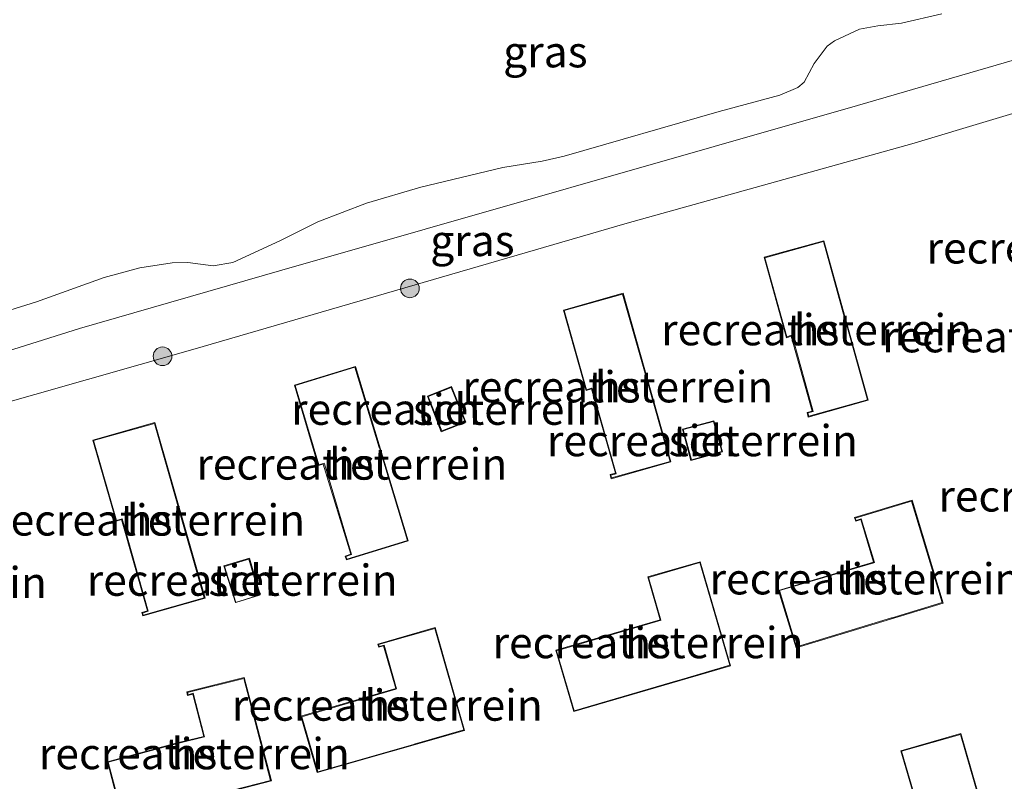
# Model space of a CAD drawing. Units: metres. Extents: x 159998 to 164885, y 471625 to 475001.
# Drawn here: x 160648 to 160726, y 474514 to 474575 of the extents above; entities that cross this region are included whole.
import ezdxf
from ezdxf.enums import TextEntityAlignment as Align

# ---------------------------------------------------------------- set-up
doc = ezdxf.new("R2010")
doc.units = ezdxf.units.M
doc.layers.get('0').update_dxf_attribs({"lineweight": 25})
for name, color, linetype, lineweight in [('B-ME-GR-BOOM-S-B1', 93, 'Continuous', 18), ('B-ME-GW-KRUINLIJN-L-B1', 93, 'Continuous', 18), ('B-ME-GW-TEENLIJN-L-B1', 93, 'Continuous', 18), ('B-ME-IE-GRASLAND-GV-B6', 93, 'Continuous', 18), ('B-ME-IE-GRONDWERKLIJN-GROND_INGERICHT-GV-B6', 253, 'Continuous', 18), ('B-ME-KG-KADASTRAAL-DAKRAND-L-B1', 13, 'Continuous', 18), ('B-ME-OB-WATERLIJN-L-B1', 133, 'OB-WATERLIJN', 18), ('B-ME-OG-BEBOUWING-GV-B6', 173, 'Continuous', 18), ('B-ME-OG-WATER-GV-B6', 153, 'Continuous', 18)]:
    doc.layers.add(name, color=color, linetype=linetype, lineweight=lineweight)
doc.styles.add('NLCS-ISO', font='NLCS-ISO.TTF')
doc.linetypes.add('OB-WATERLIJN', pattern='A,10,[32,NLCS.SHX,S=2,R=0,X=0,Y=0],-12', length=22)

# ---------------------------------------------------------------- blocks, each defined once
blk = doc.blocks.new('boom')
blk.add_hatch(color=256).paths.add_polyline_path([(-0.75, 0, 1), (0.75, 0, 1)])
blk.add_circle((0, 0), 0.75)

msp = doc.modelspace()

# ---------------------------------------------------------------- linework, layer by layer
at = {"layer": 'B-ME-GW-KRUINLIJN-L-B1'}
msp.add_polyline3d([(160753.5, 474574.713, 1.656), (160747.567, 474573.167, 1.485), (160737.158, 474570.014, 1.489), (160732.288, 474568.655, 1.543), (160719.033, 474564.679, 1.519), (160696.214, 474558.307, 1.374), (160661.404, 474548.193, 1.314), (160627.412, 474538.497, 1.39), (160618.979, 474536.166, 1.407), (160615.457, 474535.195, 1.265)], dxfattribs=at)
at = {"layer": 'B-ME-GW-TEENLIJN-L-B1'}
msp.add_polyline3d([(160742.438, 474575.939, 0.389), (160731.868, 474572.79, 0.449), (160728.102, 474571.649, 0.233), (160714.676, 474567.74, 0.265), (160668.532, 474554.543, 0.198), (160652.325, 474549.875, 0.103), (160644.07, 474547.283, 0.292), (160631.49, 474543.131, 0.217), (160628.562, 474542.242, 0.228), (160625.145, 474541.393, 0.277), (160620.735, 474540.463, 0.266), (160617.877, 474539.933, 0.371), (160616.331, 474539.738, 0.18), (160615.951, 474539.701, 0.373), (160614.833, 474539.672, 0.453), (160614.123, 474539.657, 0.154)], dxfattribs=at)
at = {"layer": 'B-ME-IE-GRASLAND-GV-B6'}
for points in [[(160742.438, 474575.939, 0.389), (160731.868, 474572.79, 0.449), (160728.102, 474571.649, 0.233), (160714.676, 474567.74, 0.265), (160668.532, 474554.543, 0.198), (160652.325, 474549.875, 0.103), (160644.07, 474547.283, 0.292), (160631.49, 474543.131, 0.217), (160628.562, 474542.242, 0.228), (160625.145, 474541.393, 0.277), (160620.735, 474540.463, 0.266), (160617.877, 474539.933, 0.371), (160616.331, 474539.738, 0.18), (160615.951, 474539.701, 0.373), (160614.833, 474539.672, 0.453), (160614.123, 474539.657, 0.154), (160613.687, 474541.083, 0.066)], [(160753.5, 474574.713, 1.656), (160747.567, 474573.167, 1.485), (160737.158, 474570.014, 1.489), (160732.288, 474568.655, 1.543), (160719.033, 474564.679, 1.519), (160696.214, 474558.307, 1.374), (160661.404, 474548.193, 1.314), (160627.412, 474538.497, 1.39), (160618.979, 474536.166, 1.407), (160615.457, 474535.195, 1.265), (160614.123, 474539.657, 0.154), (160614.833, 474539.672, 0.453), (160615.951, 474539.701, 0.373), (160616.331, 474539.738, 0.18), (160617.877, 474539.933, 0.371), (160620.735, 474540.463, 0.266), (160625.145, 474541.393, 0.277), (160628.562, 474542.242, 0.228), (160631.49, 474543.131, 0.217), (160644.07, 474547.283, 0.292), (160652.325, 474549.875, 0.103), (160668.532, 474554.543, 0.198), (160714.676, 474567.74, 0.265), (160728.102, 474571.649, 0.233)], [(160642.854, 474550.127, 0.035), (160648.866, 474552.003, -0.026), (160654.297, 474553.944, -0.006), (160657.144, 474554.735, 0.028), (160659.746, 474555.126, 0.009), (160661.003, 474555.148, 0.05), (160663.029, 474554.903, 0.085), (160664.598, 474555.169, 0.042), (160668.366, 474556.9, 0.048), (160671.428, 474558.425, -0.028), (160675.313, 474559.906, -0.054), (160679.68, 474561.196, -0.056), (160686.24, 474562.769, -0.061), (160689.413, 474563.298, -0.053), (160691.17, 474563.692, -0.058), (160703.583, 474567.274, 0.086), (160708.446, 474568.589, 0.078), (160709.905, 474569.185, 0.049), (160710.402, 474569.614, 0.017), (160711.198, 474571.114, -0.031), (160712.252, 474572.503, -0.112), (160712.847, 474572.942, -0.14), (160714.855, 474573.864, -0.094), (160716.306, 474574.137, -0.097), (160718.209, 474574.351, -0.089), (160721.456, 474575.103, -0.13)]]:
    msp.add_polyline3d(points, dxfattribs=at)
at = {"layer": 'B-ME-IE-GRONDWERKLIJN-GROND_INGERICHT-GV-B6'}
for points in [[(160619.456, 474514.741, 1.296), (160614.628, 474530.456, 1.475), (160615.457, 474535.195, 1.265), (160618.979, 474536.166, 1.407), (160627.412, 474538.497, 1.39), (160661.404, 474548.193, 1.314), (160696.214, 474558.307, 1.374), (160719.033, 474564.679, 1.519), (160732.288, 474568.655, 1.543), (160737.158, 474570.014, 1.489), (160747.567, 474573.167, 1.485), (160753.5, 474574.713, 1.656)], [(160711.984, 474556.898, 1.523), (160707.198, 474555.573, 1.461), (160708.988, 474549.111, 1.475), (160709.378, 474549.237, 1.486), (160711.052, 474543.242, 1.455), (160710.649, 474543.127, 1.441), (160710.74, 474542.758, 1.44), (160715.532, 474544.105, 1.487), (160711.984, 474556.898, 1.523)], [(160691.116, 474551.337, 1.468), (160692.937, 474544.895, 1.491), (160693.358, 474545.021, 1.493), (160695.276, 474538.254, 1.452), (160694.85, 474538.144, 1.462), (160694.94, 474537.819, 1.463), (160699.729, 474539.168, 1.473), (160695.889, 474552.694, 1.489), (160691.116, 474551.337, 1.468)], [(160671.86, 474538.986, 1.477), (160674.07, 474531.764, 1.485), (160673.611, 474531.614, 1.456), (160673.712, 474531.307, 1.441), (160678.665, 474532.827, 1.463), (160674.452, 474546.81, 1.525), (160669.538, 474545.316, 1.482), (160671.458, 474538.865, 1.465), (160671.86, 474538.986, 1.477)], [(160680.209, 474544.434, 1.35), (160681.32, 474541.586, 1.326), (160683.285, 474542.354, 1.379), (160682.126, 474545.208, 1.4), (160680.209, 474544.434, 1.35)], [(160701.328, 474539.27, 1.368), (160703.862, 474539.972, 1.415), (160703.164, 474542.467, 1.484), (160700.648, 474541.79, 1.432), (160701.328, 474539.27, 1.368)], [(160662.379, 474528.234, 1.483), (160658.36, 474542.32, 1.508), (160653.384, 474540.904, 1.506), (160655.248, 474534.423, 1.481), (160655.685, 474534.56, 1.494), (160657.761, 474527.227, 1.451), (160657.3, 474527.077, 1.436), (160657.393, 474526.824, 1.461), (160662.379, 474528.234, 1.483)], [(160708.357, 474528.856, 1.137), (160709.762, 474524.245, 1.118), (160721.543, 474527.847, 1.187), (160719.053, 474536.093, 1.17), (160714.443, 474534.694, 1.148), (160714.536, 474534.413, 1.131), (160714.947, 474534.54, 1.149), (160715.963, 474531.136, 1.186), (160708.357, 474528.856, 1.137)], [(160666.807, 474528.517, 1.38), (160665.934, 474531.451, 1.431), (160663.888, 474530.833, 1.443), (160664.807, 474527.894, 1.397), (160666.807, 474528.517, 1.38)], [(160698.872, 474526.496, 1.174), (160690.491, 474524.057, 1.145), (160691.939, 474519.151, 1.165), (160704.505, 474522.817, 1.147), (160702.081, 474531.164, 1.19), (160697.867, 474529.938, 1.172), (160698.872, 474526.496, 1.174)], [(160670.066, 474518.762, 1.217), (160671.379, 474514.259, 1.213), (160683.179, 474517.634, 1.234), (160680.824, 474525.877, 1.215), (160676.225, 474524.551, 1.177), (160676.302, 474524.297, 1.198), (160676.697, 474524.418, 1.207), (160677.667, 474520.991, 1.228), (160670.066, 474518.762, 1.217)], [(160655.772, 474510.497, 1.202), (160667.698, 474513.576, 1.229), (160665.525, 474521.869, 1.298), (160660.911, 474520.714, 1.287), (160660.983, 474520.431, 1.281), (160661.388, 474520.548, 1.274), (160662.28, 474517.14, 1.25), (160660.153, 474516.624, 1.251), (160654.562, 474515.122, 1.237), (160655.772, 474510.497, 1.202)], [(160718.083, 474503.104, 1.115), (160726.385, 474505.506, 1.086), (160722.964, 474517.371, 1.06), (160718.156, 474515.995, 1.075), (160720.403, 474508.34, 1.132), (160717.027, 474507.385, 1.121), (160716.921, 474507.753, 1.104), (160716.793, 474507.714, 1.11), (160718.083, 474503.104, 1.115)]]:
    msp.add_polyline3d(points, dxfattribs=at)
at = {"layer": 'B-ME-KG-KADASTRAAL-DAKRAND-L-B1'}
for points in [[(160707.26, 474555.538, 4.738), (160709.019, 474549.203, 4.737), (160709.4, 474549.32, 4.711), (160709.434, 474549.301, 4.272), (160711.133, 474543.211, 4.265), (160710.709, 474543.091, 4.297), (160710.772, 474542.837, 4.295), (160715.471, 474544.14, 4.233), (160713.744, 474550.395, 4.25), (160713.726, 474550.432, 4.744), (160711.949, 474556.837, 4.734), (160707.26, 474555.538, 4.738)], [(160695.855, 474552.632, 4.737), (160691.178, 474551.302, 4.722), (160692.971, 474544.958, 4.692), (160693.352, 474545.072, 4.683), (160693.392, 474545.084, 4.266), (160695.338, 474538.218, 4.239), (160694.912, 474538.108, 4.277), (160694.975, 474537.881, 4.262), (160699.667, 474539.203, 4.21), (160697.672, 474546.23, 4.279), (160697.668, 474546.245, 4.742), (160695.855, 474552.632, 4.737)], [(160678.603, 474532.86, 4.26), (160673.744, 474531.369, 4.26), (160673.674, 474531.582, 4.251), (160674.132, 474531.731, 4.239), (160671.943, 474539.017, 4.283), (160671.934, 474539.06, 4.733), (160671.491, 474538.928, 4.733), (160669.6, 474545.283, 4.74), (160674.378, 474546.751, 4.762), (160676.34, 474540.31, 4.731), (160676.359, 474540.305, 4.276), (160678.603, 474532.86, 4.26)], [(160682.098, 474545.143, 3.963), (160680.273, 474544.406, 3.963), (160681.348, 474541.651, 3.963), (160683.22, 474542.382, 3.963), (160682.098, 474545.143, 3.963)], [(160703.801, 474540.007, 4.031), (160703.129, 474542.406, 4.031), (160700.709, 474541.755, 4.031), (160701.363, 474539.332, 4.031), (160703.801, 474540.007, 4.031)], [(160658.325, 474542.258, 4.744), (160660.144, 474535.854, 4.76), (160660.147, 474535.842, 4.301), (160662.317, 474528.269, 4.315), (160657.424, 474526.885, 4.299), (160657.365, 474527.046, 4.311), (160657.822, 474527.195, 4.311), (160655.728, 474534.589, 4.32), (160655.727, 474534.604, 4.725), (160655.272, 474534.479, 4.734), (160653.446, 474540.87, 4.748), (160658.325, 474542.258, 4.744)], [(160721.481, 474527.88, 3.984), (160719.02, 474536.03, 3.984), (160714.507, 474534.661, 3.988), (160714.568, 474534.476, 3.988), (160714.98, 474534.603, 3.984), (160716.058, 474531.09, 3.984), (160715.998, 474531.072, 4.423), (160708.434, 474528.847, 4.451), (160709.796, 474524.344, 4.397), (160717.417, 474526.65, 4.406), (160717.475, 474526.668, 4.016), (160721.481, 474527.88, 3.984)], [(160666.742, 474528.476, 4.017), (160664.854, 474527.881, 4.017), (160663.951, 474530.773, 4.017), (160665.88, 474531.371, 4.017), (160666.742, 474528.476, 4.017)], [(160704.443, 474522.851, 4.097), (160702.047, 474531.102, 4.105), (160697.929, 474529.904, 4.109), (160698.93, 474526.475, 4.091), (160698.934, 474526.462, 4.539), (160690.554, 474524.023, 4.512), (160691.973, 474519.213, 4.517), (160700.276, 474521.635, 4.538), (160700.317, 474521.647, 4.122), (160704.443, 474522.851, 4.097)], [(160680.79, 474525.815, 3.966), (160683.117, 474517.668, 3.94), (160679.156, 474516.535, 4.021), (160679.083, 474516.514, 4.469), (160671.413, 474514.321, 4.504), (160670.128, 474518.728, 4.475), (160677.679, 474520.943, 4.486), (160677.729, 474520.957, 4.04), (160676.731, 474524.48, 4.04), (160676.335, 474524.359, 4.04), (160676.287, 474524.517, 4.04), (160680.79, 474525.815, 3.966)], [(160660.166, 474516.576, 4.495), (160654.623, 474515.086, 4.476), (160655.808, 474510.558, 4.476), (160663.541, 474512.552, 4.49), (160663.571, 474512.562, 4.067), (160667.637, 474513.612, 3.977), (160665.489, 474521.808, 4.007), (160660.972, 474520.677, 4.112), (160661.019, 474520.493, 4.051), (160661.423, 474520.611, 4.053), (160662.319, 474517.186, 4.044), (160662.341, 474517.103, 4.476), (160660.166, 474516.576, 4.495)], [(160722.93, 474517.309, 4.445), (160718.218, 474515.961, 4.425), (160720.465, 474508.306, 4.453), (160720.376, 474508.281, 3.804), (160716.993, 474507.323, 3.773), (160716.887, 474507.69, 3.786), (160716.854, 474507.681, 3.773), (160718.118, 474503.166, 3.773), (160726.323, 474505.54, 3.773), (160725.182, 474509.498, 3.8), (160725.177, 474509.511, 4.486), (160722.93, 474517.309, 4.445)]]:
    msp.add_polyline3d(points, dxfattribs=at)
at = {"layer": 'B-ME-OB-WATERLIJN-L-B1'}
msp.add_polyline3d([(160721.456, 474575.103, -0.13), (160718.209, 474574.351, -0.089), (160716.306, 474574.137, -0.097), (160714.855, 474573.864, -0.094), (160712.847, 474572.942, -0.14), (160712.252, 474572.503, -0.112), (160711.198, 474571.114, -0.031), (160710.402, 474569.614, 0.017), (160709.905, 474569.185, 0.049), (160708.446, 474568.589, 0.078), (160703.583, 474567.274, 0.086), (160691.17, 474563.692, -0.058), (160689.413, 474563.298, -0.053), (160686.24, 474562.769, -0.061), (160679.68, 474561.196, -0.056), (160675.313, 474559.906, -0.054), (160671.428, 474558.425, -0.028), (160668.366, 474556.9, 0.048), (160664.598, 474555.169, 0.042), (160663.029, 474554.903, 0.085), (160661.003, 474555.148, 0.05), (160659.746, 474555.126, 0.009), (160657.144, 474554.735, 0.028), (160654.297, 474553.944, -0.006), (160648.866, 474552.003, -0.026), (160642.854, 474550.127, 0.035)], dxfattribs=at)
at = {"layer": 'B-ME-OG-BEBOUWING-GV-B6'}
for points in [[(160711.984, 474556.898, 1.523), (160715.532, 474544.105, 1.487), (160710.74, 474542.758, 1.44), (160710.649, 474543.127, 1.441), (160711.052, 474543.242, 1.455), (160709.378, 474549.237, 1.486), (160708.988, 474549.111, 1.475), (160707.198, 474555.573, 1.461), (160711.984, 474556.898, 1.523)], [(160691.116, 474551.337, 1.468), (160695.889, 474552.694, 1.489), (160699.729, 474539.168, 1.473), (160694.94, 474537.819, 1.463), (160694.85, 474538.144, 1.462), (160695.276, 474538.254, 1.452), (160693.358, 474545.021, 1.493), (160692.937, 474544.895, 1.491), (160691.116, 474551.337, 1.468)], [(160671.86, 474538.986, 1.477), (160671.458, 474538.865, 1.465), (160669.538, 474545.316, 1.482), (160674.452, 474546.81, 1.525), (160678.665, 474532.827, 1.463), (160673.712, 474531.307, 1.441), (160673.611, 474531.614, 1.456), (160674.07, 474531.764, 1.485), (160671.86, 474538.986, 1.477)], [(160680.209, 474544.434, 1.35), (160682.126, 474545.208, 1.4), (160683.285, 474542.354, 1.379), (160681.32, 474541.586, 1.326), (160680.209, 474544.434, 1.35)], [(160701.328, 474539.27, 1.368), (160700.648, 474541.79, 1.432), (160703.164, 474542.467, 1.484), (160703.862, 474539.972, 1.415), (160701.328, 474539.27, 1.368)], [(160662.379, 474528.234, 1.483), (160657.393, 474526.824, 1.461), (160657.3, 474527.077, 1.436), (160657.761, 474527.227, 1.451), (160655.685, 474534.56, 1.494), (160655.248, 474534.423, 1.481), (160653.384, 474540.904, 1.506), (160658.36, 474542.32, 1.508), (160662.379, 474528.234, 1.483)], [(160708.357, 474528.856, 1.137), (160715.963, 474531.136, 1.186), (160714.947, 474534.54, 1.149), (160714.536, 474534.413, 1.131), (160714.443, 474534.694, 1.148), (160719.053, 474536.093, 1.17), (160721.543, 474527.847, 1.187), (160709.762, 474524.245, 1.118), (160708.357, 474528.856, 1.137)], [(160666.807, 474528.517, 1.38), (160664.807, 474527.894, 1.397), (160663.888, 474530.833, 1.443), (160665.934, 474531.451, 1.431), (160666.807, 474528.517, 1.38)], [(160698.872, 474526.496, 1.174), (160697.867, 474529.938, 1.172), (160702.081, 474531.164, 1.19), (160704.505, 474522.817, 1.147), (160691.939, 474519.151, 1.165), (160690.491, 474524.057, 1.145), (160698.872, 474526.496, 1.174)], [(160670.066, 474518.762, 1.217), (160677.667, 474520.991, 1.228), (160676.697, 474524.418, 1.207), (160676.302, 474524.297, 1.198), (160676.225, 474524.551, 1.177), (160680.824, 474525.877, 1.215), (160683.179, 474517.634, 1.234), (160671.379, 474514.259, 1.213), (160670.066, 474518.762, 1.217)], [(160655.772, 474510.497, 1.202), (160654.562, 474515.122, 1.237), (160660.153, 474516.624, 1.251), (160662.28, 474517.14, 1.25), (160661.388, 474520.548, 1.274), (160660.983, 474520.431, 1.281), (160660.911, 474520.714, 1.287), (160665.525, 474521.869, 1.298), (160667.698, 474513.576, 1.229), (160655.772, 474510.497, 1.202)], [(160718.083, 474503.104, 1.115), (160716.793, 474507.714, 1.11), (160716.921, 474507.753, 1.104), (160717.027, 474507.385, 1.121), (160720.403, 474508.34, 1.132), (160718.156, 474515.995, 1.075), (160722.964, 474517.371, 1.06), (160726.385, 474505.506, 1.086), (160718.083, 474503.104, 1.115)]]:
    msp.add_polyline3d(points, dxfattribs=at)
at = {"layer": 'B-ME-OG-WATER-GV-B6'}
msp.add_polyline3d([(160721.456, 474575.103, -0.13), (160718.209, 474574.351, -0.089), (160716.306, 474574.137, -0.097), (160714.855, 474573.864, -0.094), (160712.847, 474572.942, -0.14), (160712.252, 474572.503, -0.112), (160711.198, 474571.114, -0.031), (160710.402, 474569.614, 0.017), (160709.905, 474569.185, 0.049), (160708.446, 474568.589, 0.078), (160703.583, 474567.274, 0.086), (160691.17, 474563.692, -0.058), (160689.413, 474563.298, -0.053), (160686.24, 474562.769, -0.061), (160679.68, 474561.196, -0.056), (160675.313, 474559.906, -0.054), (160671.428, 474558.425, -0.028), (160668.366, 474556.9, 0.048), (160664.598, 474555.169, 0.042), (160663.029, 474554.903, 0.085), (160661.003, 474555.148, 0.05), (160659.746, 474555.126, 0.009), (160657.144, 474554.735, 0.028), (160654.297, 474553.944, -0.006), (160648.866, 474552.003, -0.026), (160642.854, 474550.127, 0.035)], dxfattribs=at)

# ---------------------------------------------------------------- block references
at = {"layer": 'B-ME-GR-BOOM-S-B1', "rotation": 90}
for p in [(160678.803, 474553.083, 1.351), (160658.969, 474547.635, 1.37)]:
    msp.add_blockref('boom', p, dxfattribs=at)

# ---------------------------------------------------------------- texts
at = {"layer": 'B-ME-IE-GRASLAND-GV-B6', "ltscale": 0.2, "style": 'NLCS-ISO'}
for p in [(160689.662, 474572.058), (160683.811, 474556.919)]:
    msp.add_text('gras', height=2.5, dxfattribs=at).set_placement(p, align=Align.MIDDLE_CENTER)
at = {"layer": 'B-ME-IE-GRONDWERKLIJN-GROND_INGERICHT-GV-B6', "ltscale": 0.2, "style": 'NLCS-ISO'}
for p in [(160732.679, 474556.325), (160711.4, 474549.768), (160729.112, 474549.202), (160695.466, 474545.189), (160681.74, 474543.391), (160702.249, 474540.871), (160674.145, 474538.994), (160733.631, 474536.434), (160657.934, 474534.507), (160637.235, 474529.489), (160665.355, 474529.679), (160715.287, 474529.788), (160697.891, 474524.671), (160676.99, 474519.659), (160661.521, 474515.772)]:
    msp.add_text('recreatieterrein', height=2.5, dxfattribs=at).set_placement(p, align=Align.MIDDLE_CENTER)
at = {"layer": 'B-ME-OG-BEBOUWING-GV-B6', "ltscale": 0.2, "style": 'NLCS-ISO'}
for s, p in [('hs', (160711.4, 474549.768)), ('hs', (160695.466, 474545.189)), ('sch', (160681.74, 474543.391)), ('sch', (160702.249, 474540.871)), ('hs', (160674.145, 474538.994)), ('hs', (160657.934, 474534.507)), ('sch', (160665.355, 474529.679)), ('hs', (160715.287, 474529.788)), ('hs', (160697.891, 474524.671)), ('hs', (160676.99, 474519.659)), ('hs', (160661.521, 474515.772))]:
    msp.add_text(s, height=2.5, dxfattribs=at).set_placement(p, align=Align.MIDDLE_CENTER)

doc.saveas('drawing.dxf')
